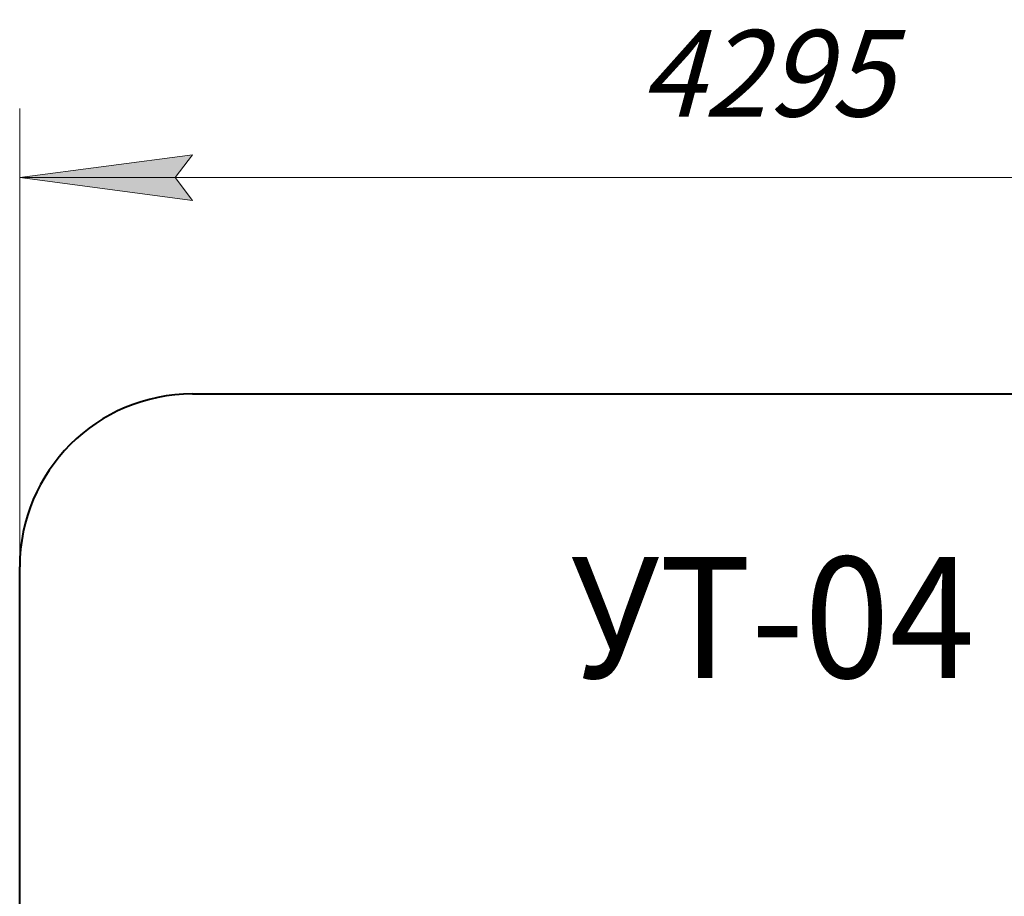
# Model space of a CAD drawing. Units: millimetres. Extents: x 110.4 to 163.4, y 261.8 to 310.
# Drawn here: x 110.4 to 138.9, y 284.7 to 310 of the extents above; entities that cross this region are included whole.
import ezdxf

# ---------------------------------------------------------------- set-up
doc = ezdxf.new("R2010")
doc.units = ezdxf.units.MM
doc.linetypes.add('K5LT32769', pattern=[0])
doc.linetypes.add('K5LT_THIN', pattern=[0])
doc.layers.add('Системный слой (1)', color=7, linetype='Continuous', true_color=0x909090)
doc.styles.add('KDIMTEXTSTYLE', font='GOST_AU.SHX', dxfattribs={"width": 0.96, "oblique": 15, "height": 5})
doc.styles.add('KTEXTSTYLE', font='GOST_AU.SHX', dxfattribs={"width": 0.96, "height": 5})
doc.dimstyles.new('KDIMSTYLE (1.00)', dxfattribs={"dimtxt": 5, "dimasz": 1, "dimexe": 2, "dimexo": 0, "dimgap": 1, "dimtad": 1, "dimtxsty": 'KDIMTEXTSTYLE', "dimsah": 1, "dimcen": 0, "dimdle": 1, "dimadec": 0, "dimazin": 0, "dimtfac": 0.667, "dimtmove": 0, "dimatfit": 3, "dimfxl": 1, "dimtvp": 1, "dimtolj": 1, "dimtzin": 0, "dimarcsym": 0})

# ---------------------------------------------------------------- blocks, each defined once
blk = doc.blocks.new('U0')
at = {"layer": 'Системный слой (1)', "color": 150, "linetype": 'K5LT32769', "lineweight": 40, "true_color": 0x0080ff}
for p, q in [((115.448, 299.183), (148.403, 299.183)), ((110.448, 266.783), (110.448, 294.183))]:
    blk.add_line(p, q, dxfattribs=at)
blk.add_arc((115.448, 294.183), 5, 90, 180, dxfattribs=at)
blk = doc.blocks.new('D0')
at = {"layer": 'Системный слой (1)'}
for points in [[(110.448, 305.44), (115.448, 306.098), (114.948, 305.44), (115.448, 304.782)], [(148.403, 304.782), (153.403, 305.44), (148.403, 306.098), (148.903, 305.44)]]:
    blk.add_hatch(color=7, dxfattribs=at).paths.add_polyline_path(points)
at = {"layer": 'Системный слой (1)', "color": 7, "linetype": 'K5LT_THIN', "lineweight": 18}
for p, q in [((110.448, 285.119), (110.448, 307.44)), ((153.403, 285.157), (153.403, 307.44)), ((110.448, 305.44), (115.448, 306.098)), ((115.448, 306.098), (114.948, 305.44)), ((148.903, 305.44), (148.403, 306.098)), ((148.403, 306.098), (153.403, 305.44)), ((115.448, 304.782), (110.448, 305.44)), ((110.448, 305.44), (153.403, 305.44)), ((114.948, 305.44), (115.448, 304.782)), ((153.403, 305.44), (148.403, 304.782)), ((148.403, 304.782), (148.903, 305.44))]:
    blk.add_line(p, q, dxfattribs=at)
blk.add_wipeout([(128.395, 306.44), (128.395, 310.008), (135.174, 310.008), (135.174, 306.44)]).dxf.layer = 'Системный слой (1)'
at = {"layer": 'Системный слой (1)', "color": 7, "insert": (128.395, 309.707), "char_height": 2.5, "attachment_point": 1, "style": 'KTEXTSTYLE'}
blk.add_mtext('\\H3.5;\\W0.965;\\Q15;\\Q15;\\H2.50;4295', dxfattribs=at)
blk = doc.blocks.new('KDIMARROW_01')
blk.add_hatch(color=0).paths.add_polyline_path([(-5, -0.658), (0, 0), (-5, 0.658), (-4.5, 0)])
at = {"color": 0, "linetype": 'K5LT_THIN', "lineweight": 18}
for p, q in [((-4.5, 0), (-5, 0.658)), ((-5, 0.658), (0, 0)), ((0, 0), (-5, -0.658)), ((-5, -0.658), (-4.5, 0))]:
    blk.add_line(p, q, dxfattribs=at)
at = {"layer": 'Системный слой (1)', "color": 0, "linetype": 'K5LT_THIN', "lineweight": 18}
blk.add_line((0, 0), (-1, 0), dxfattribs=at)

msp = doc.modelspace()

# ---------------------------------------------------------------- block references
at = {"layer": 'Системный слой (1)'}
msp.add_blockref('U0', (0, 0), dxfattribs=at)

# ---------------------------------------------------------------- texts
at = {"layer": 'Системный слой (1)', "color": 7, "insert": (126.393, 294.47), "char_height": 3.5, "attachment_point": 1, "style": 'KTEXTSTYLE'}
msp.add_mtext('\\H3.5;\\W0.965;\\Q15;\\Q0;\\W0.930;УТ-04', dxfattribs=at)

# ---------------------------------------------------------------- next in the draw order: dimensions: what is measured, and where the dimension line sits
at = {"layer": 'Системный слой (1)', "color": 7}
dim = msp.add_linear_dim(base=(110.448, 305.44), p1=(153.403, 285.157), p2=(110.448, 285.119), text='\\H2.5;\\W0.965;\\Q15;\\H2.5;\\W0.965;\\Q15;\\Q15;4295', dimstyle='KDIMSTYLE (1.00)', override={"dimexo": 0, "dimblk1": 'KDIMARROW_01', "dimblk2": 'KDIMARROW_01', "dimse1": 0, "dimse2": 0, "dimclrt": 7, "dimtolj": 1}, dxfattribs=at)
dim.commit()
dim.dimension.update_dxf_attribs({"geometry": 'D0', "text_midpoint": (131.926, 305.44), "dimtype": 160})

doc.saveas('drawing.dxf')
